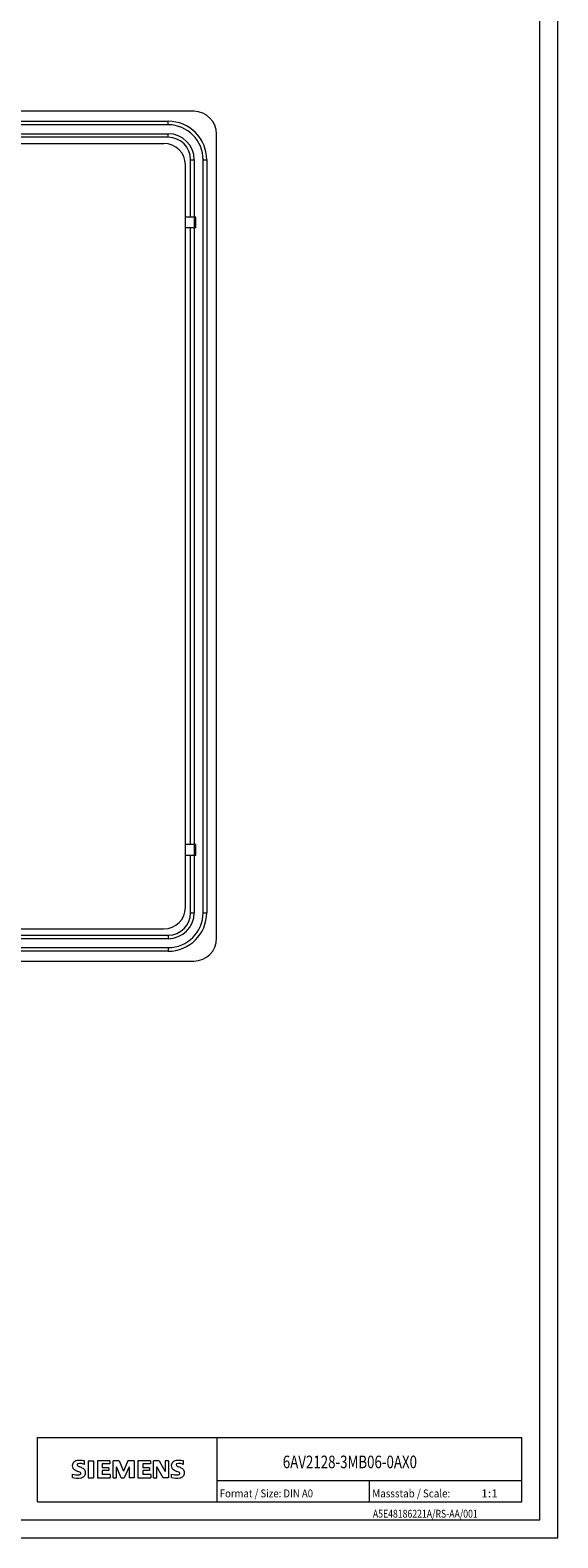
# Model space of a CAD drawing. Units: millimetres. Extents: x 0 to 1189, y 0 to 841.
# Drawn here: x 1042 to 1189, y 0 to 420 of the extents above; entities that cross this region are included whole.
import ezdxf

# ---------------------------------------------------------------- set-up
doc = ezdxf.new("R2010")
doc.units = ezdxf.units.MM
for name, color, linetype in [('1', 7, 'Continuous'), ('200', 7, 'Continuous'), ('201', 7, 'Continuous')]:
    doc.layers.add(name, color=color, linetype=linetype)
doc.styles.add('blockfont', font='simplex.shx')

msp = doc.modelspace()

# ---------------------------------------------------------------- linework, layer by layer
at = {"layer": '1', "color": 7, "linetype": 'Continuous', "lineweight": 13}
for p, q in [((1087.536, 397.859), (774.236, 397.859)), ((781.386, 395.101), (1080.386, 395.101)), ((1080.386, 394.101), (781.386, 394.101)), ((781.386, 391.616), (1080.386, 391.616)), ((1080.386, 394.101), (1080.386, 395.101)), ((1080.386, 390.616), (1080.386, 391.616)), ((1093.886, 167.209), (1093.886, 391.509)), ((1080.386, 390.616), (781.386, 390.616)), ((782.597, 388.894), (1079.177, 388.894)), ((1085.177, 175.824), (1085.177, 382.894)), ((1086.643, 384.359), (1087.643, 384.359)), ((1086.643, 368.382), (1086.643, 384.359)), ((1087.643, 384.359), (1087.643, 368.382)), ((1090.128, 384.359), (1091.128, 384.359)), ((1090.128, 174.359), (1090.128, 384.359)), ((1091.128, 384.359), (1091.128, 174.359)), ((1087.611, 368.384), (1085.177, 368.384)), ((1088.079, 368.384), (1087.611, 368.384)), ((1087.611, 368.384), (1087.611, 365.384)), ((1088.079, 365.384), (1088.079, 368.384)), ((1087.611, 365.384), (1085.177, 365.384)), ((1086.643, 193.387), (1086.643, 365.383)), ((1088.079, 365.384), (1087.611, 365.384)), ((1087.643, 365.383), (1087.643, 193.387)), ((1087.611, 193.384), (1085.177, 193.384)), ((1087.611, 190.334), (1085.177, 190.334)), ((1086.643, 174.359), (1086.643, 190.335)), ((1088.079, 193.384), (1087.611, 193.384)), ((1087.611, 193.384), (1087.611, 190.334)), ((1088.079, 190.334), (1087.611, 190.334)), ((1087.643, 190.335), (1087.643, 174.359)), ((1088.079, 190.334), (1088.079, 193.384)), ((1086.643, 174.359), (1087.643, 174.359)), ((1090.128, 174.359), (1091.128, 174.359)), ((782.597, 169.824), (1079.177, 169.824)), ((781.386, 168.101), (1080.386, 168.101)), ((1080.386, 167.101), (781.386, 167.101)), ((781.386, 164.616), (1080.386, 164.616)), ((1080.386, 168.101), (1080.386, 167.101)), ((1080.386, 164.616), (1080.386, 163.616)), ((774.236, 160.859), (1087.536, 160.859)), ((1080.386, 163.616), (781.386, 163.616))]:
    msp.add_line(p, q, dxfattribs=at)
for centre, radius, start, end in [((1087.536, 391.509), 6.35, 360, 90), ((1080.386, 384.359), 10.742, 0, 90), ((1080.386, 384.359), 9.742, 360, 90), ((1080.386, 384.359), 7.258, 0, 90), ((1079.177, 382.894), 6, 0, 90), ((1080.386, 384.359), 6.258, 0, 90), ((1079.177, 175.824), 6, 270, 0), ((1080.386, 174.359), 7.258, 270, 360), ((1080.386, 174.359), 10.742, 270, 0), ((1080.386, 174.359), 6.258, 270, 0), ((1080.386, 174.359), 9.742, 270, 0), ((1087.536, 167.209), 6.35, 270, 0)]:
    msp.add_arc(centre, radius, start, end, dxfattribs=at)
at = {"layer": '201', "color": 7, "linetype": 'Continuous', "lineweight": 18}
for p, q in [((1189, 0), (1189, 841)), ((1184, 5), (1184, 836)), ((1044, 10), (1044, 28)), ((1044, 28), (1179, 28)), ((1094, 10), (1094, 28)), ((1179, 10), (1179, 28)), ((1053.895, 20.916), (1054.169, 21.19)), ((1057.03, 20.499), (1057.03, 21.449)), ((1058.124, 21.497), (1058.124, 16.744)), ((1058.124, 21.497), (1059.55, 21.497)), ((1059.55, 21.497), (1059.55, 16.744)), ((1060.643, 21.497), (1060.643, 16.744)), ((1064.16, 21.497), (1060.643, 21.497)), ((1064.16, 21.497), (1064.16, 20.618)), ((1065.016, 16.744), (1065.016, 21.497)), ((1066.727, 21.497), (1065.016, 21.497)), ((1066.727, 21.497), (1067.963, 18.597)), ((1069.151, 21.497), (1067.963, 18.597)), ((1070.862, 21.497), (1069.151, 21.497)), ((1070.862, 21.497), (1070.862, 16.744)), ((1071.956, 21.497), (1071.956, 16.744)), ((1075.473, 21.497), (1071.956, 21.497)), ((1075.473, 21.497), (1075.473, 20.618)), ((1076.305, 16.744), (1076.305, 21.497)), ((1077.85, 21.497), (1076.305, 21.497)), ((1077.85, 21.497), (1079.537, 18.55)), ((1079.537, 21.497), (1079.537, 18.55)), ((1080.488, 21.497), (1079.537, 21.497)), ((1080.488, 21.497), (1080.488, 16.744)), ((1084.623, 20.499), (1084.623, 21.449)), ((1053.703, 16.839), (1053.703, 17.789)), ((1062.021, 20.618), (1062.021, 19.548)), ((1064.16, 20.618), (1062.021, 20.618)), ((1063.875, 19.548), (1062.021, 19.548)), ((1062.021, 18.764), (1062.021, 17.647)), ((1063.875, 18.764), (1062.021, 18.764)), ((1064.208, 17.647), (1062.021, 17.647)), ((1063.875, 19.548), (1063.875, 18.764)), ((1064.208, 17.647), (1064.208, 16.744)), ((1065.966, 16.744), (1065.966, 19.786)), ((1067.297, 16.696), (1065.966, 19.786)), ((1069.484, 19.833), (1068.153, 16.696)), ((1069.484, 19.833), (1069.484, 16.744)), ((1073.334, 20.618), (1073.334, 19.548)), ((1075.473, 20.618), (1073.334, 20.618)), ((1075.188, 19.548), (1073.334, 19.548)), ((1073.334, 18.764), (1073.334, 17.647)), ((1075.188, 18.764), (1073.334, 18.764)), ((1075.52, 17.647), (1073.334, 17.647)), ((1075.188, 19.548), (1075.188, 18.764)), ((1075.52, 17.647), (1075.52, 16.744)), ((1077.255, 16.744), (1077.255, 19.786)), ((1078.967, 16.744), (1077.255, 19.786)), ((1081.296, 16.839), (1081.296, 17.789)), ((1058.124, 16.744), (1059.55, 16.744)), ((1060.643, 16.744), (1064.208, 16.744)), ((1065.016, 16.744), (1065.966, 16.744)), ((1067.297, 16.696), (1068.153, 16.696)), ((1070.862, 16.744), (1069.484, 16.744)), ((1071.956, 16.744), (1075.52, 16.744)), ((1076.305, 16.744), (1077.255, 16.744)), ((1080.488, 16.744), (1078.967, 16.744)), ((1094, 16), (1179, 16)), ((1136.5, 10), (1136.5, 16)), ((1044, 10), (1179, 10)), ((5, 5), (1184, 5)), ((0, 0), (1189, 0))]:
    msp.add_line(p, q, dxfattribs=at)
for centre, radius, start, end in [((1055.14, 19.943), 1.581, 121.2141, 141.52548), ((1055.52, 19.254), 2.367, 86.2218, 120.42726), ((1055.251, 12.558), 9.068, 78.6827, 87.31476), ((1082.733, 19.943), 1.581, 121.2141, 141.52548), ((1083.112, 19.254), 2.367, 86.2218, 120.42726), ((1082.844, 12.558), 9.068, 78.6827, 87.31476), ((1054.963, 20.142), 1.309, 164.19749, 195.80251), ((1054.795, 20.25), 1.12, 142.81392, 167.1523), ((1054.9, 20.102), 1.239, 194.79522, 225.71766), ((1054.948, 20.801), 3.259, 247.53002, 280.75795), ((1055.126, 21.378), 4.757, 252.59392, 280.98166), ((1055.504, 20.808), 2.166, 227.31193, 242.70403), ((1059.359, 28.342), 10.629, 242.86201, 247.1042), ((1055.307, 20.368), 0.303, 154.44003, 221.82017), ((1055.386, 20.289), 0.41, 102.82878, 149.22596), ((1055.717, 20.754), 0.866, 222.77604, 239.03624), ((1048.564, 2.549), 17.332, 65.34147, 67.39978), ((1056.619, 22.35), 2.699, 240.0482, 251.37797), ((1055.803, 18.546), 2.202, 84.04001, 103.34277), ((1055.408, 18.701), 1.112, 277.71, 295.68849), ((1053.21, 13.424), 6.859, 59.90203, 68.20365), ((1055.692, 17.976), 0.34, 305.50322, 72.46529), ((1055.463, 16.129), 4.642, 70.26259, 82.95242), ((1055.581, 18.76), 2.101, 282.40584, 311.86444), ((1055.886, 18.062), 1.505, 25.95629, 59.48348), ((1055.954, 18.193), 1.433, 315.89045, 333.52293), ((1055.958, 18.14), 1.406, 335.3868, 24.39151), ((1082.555, 20.142), 1.309, 164.19749, 195.80251), ((1082.387, 20.25), 1.12, 142.81392, 167.1523), ((1082.493, 20.102), 1.239, 194.79522, 225.71766), ((1082.541, 20.801), 3.259, 247.53002, 280.75795), ((1082.719, 21.378), 4.757, 252.59392, 280.98166), ((1083.097, 20.808), 2.166, 227.31193, 242.70403), ((1086.952, 28.342), 10.629, 242.86201, 247.1042), ((1082.9, 20.368), 0.303, 154.44003, 221.82017), ((1082.979, 20.289), 0.41, 102.82878, 149.22596), ((1083.31, 20.754), 0.866, 222.77604, 239.03624), ((1076.156, 2.549), 17.332, 65.34147, 67.39978), ((1084.212, 22.35), 2.699, 240.0482, 251.37797), ((1083.396, 18.546), 2.202, 84.04001, 103.34277), ((1083, 18.701), 1.112, 277.71, 295.68849), ((1080.803, 13.424), 6.859, 59.90203, 68.20365), ((1083.285, 17.976), 0.34, 305.50322, 72.46529), ((1083.055, 16.129), 4.642, 70.26259, 82.95242), ((1083.174, 18.76), 2.101, 282.40584, 311.86444), ((1083.479, 18.062), 1.505, 25.95629, 59.48348), ((1083.546, 18.193), 1.433, 315.89045, 333.52293), ((1083.551, 18.14), 1.406, 335.3868, 24.39151)]:
    msp.add_arc(centre, radius, start, end, dxfattribs=at)

# ---------------------------------------------------------------- texts
at = {"layer": '200', "color": 7, "linetype": 'Continuous', "lineweight": 18, "attachment_point": 7, "line_spacing_factor": 0.903614, "style": 'blockfont'}
for s, insert, char_height in [('\\W0.7775;6AV2128-3MB06-0AX0', (1112.335, 19.427), 3.5), ('\\W1.1204;1:1', (1167.617, 11.289), 2.2)]:
    msp.add_mtext(s, dxfattribs=dict(at, insert=insert, char_height=char_height))
at = {"layer": '201', "color": 7, "linetype": 'Continuous', "lineweight": 13, "char_height": 2.2, "attachment_point": 7, "line_spacing_factor": 0.903614, "style": 'blockfont'}
for s, insert in [('\\W0.8884;Format / Size: DIN A0', (1094.777, 11.289)), ('\\W0.9092;Massstab / Scale:', (1137.277, 11.289)), ('\\W0.8086;A5E48186221A/RS-AA/001', (1137.444, 5.624))]:
    msp.add_mtext(s, dxfattribs=dict(at, insert=insert))

doc.saveas('drawing.dxf')
